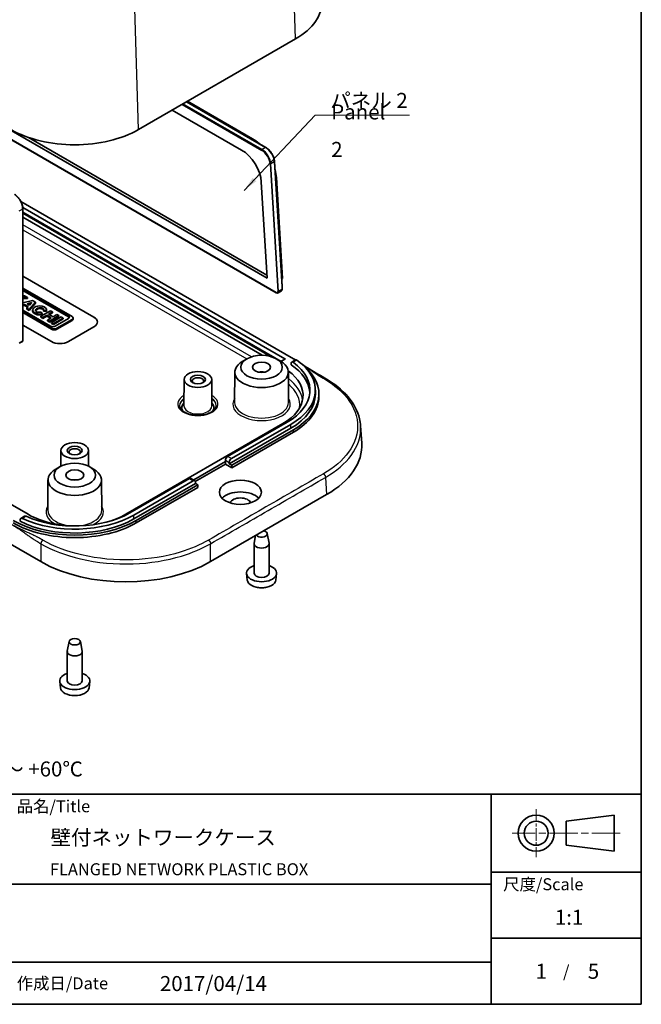
# Model space of a CAD drawing. Units: millimetres. Extents: x 14 to 2596, y 8 to 430.
# Drawn here: x 302 to 406, y 8 to 172 of the extents above; entities that cross this region are included whole.
import ezdxf
from ezdxf.enums import TextEntityAlignment as Align

# ---------------------------------------------------------------- set-up
doc = ezdxf.new("R2010")
doc.units = ezdxf.units.MM
doc.linetypes.add('CHAIN', pattern=[0.3543, 0.2362, -0.0295, 0.0591, -0.0295])
for name, color, linetype, lineweight in [('Border (ISO)', 7, 'Continuous', 35), ('Hatch (ISO)', 1, 'Continuous', 18), ('Symbol (ISO)', 7, 'Continuous', 18), ('Title (ISO)', 7, 'Continuous', 35), ('Visible (ISO)', 7, 'Continuous', 35), ('Visible Narrow (ISO)', 7, 'Continuous', 25)]:
    doc.layers.add(name, color=color, linetype=linetype, lineweight=lineweight)
doc.styles.add('Note Text (TK)', font='txt')
doc.styles.add('文字スタイル67', font='arial.ttf')
doc.dimstyles.new('Default - Method 1b (TK)$7', dxfattribs={"dimtxt": 2.5, "dimasz": 2.5, "dimexe": 1, "dimexo": 1.5, "dimgap": 1, "dimtad": 1, "dimtoh": 1, "dimrnd": 1e-08, "dimdsep": 46, "dimtxsty": 'Note Text (TK)', "dimcen": 0.09, "dimdle": 5, "dimclrd": 100, "dimclre": 100, "dimclrt": 7, "dimadec": 1, "dimazin": 1, "dimtfac": 1, "dimtmove": 0, "dimatfit": 3, "dimfxl": 1, "dimtolj": 1, "dimlwd": -1, "dimlwe": -1, "dimarcsym": 0})

# ---------------------------------------------------------------- blocks, each defined once
blk = doc.blocks.new('図面枠 tk図枠')
at = {"layer": 'Border (ISO)'}
for p in [(405.5, 289), (14.5, 8)]:
    blk.add_line(p, (405.5, 8), dxfattribs=at)
blk = doc.blocks.new('表題欄 tk表題欄')
at = {"layer": 'Hatch (ISO)'}
h = blk.add_hatch(color=256, dxfattribs=at)
edge = h.paths.add_edge_path(flags=0)
edge.add_arc((95.58, 236.3), 0.596, 270, 360)
edge.add_line((96.17, 236.3), (96.17, 239.71))
edge.add_arc((95.58, 239.71), 0.596, 0, 90)
edge.add_line((95.58, 240.31), (79.14, 240.31))
edge.add_arc((79.14, 239.71), 0.596, 90, 180)
edge.add_line((78.54, 239.71), (78.54, 236.3))
edge.add_arc((79.14, 236.3), 0.596, 180, 270)
edge.add_line((79.14, 235.7), (95.58, 235.7))
edge = h.paths.add_edge_path()
edge.add_line((77.84, 239.96), (77.84, 236.05))
edge.add_arc((78.54, 236.05), 0.702, 180, 270)
edge.add_line((78.54, 235.35), (96.17, 235.35))
edge.add_arc((96.17, 236.05), 0.702, 270, 360)
edge.add_line((96.87, 236.05), (96.87, 239.96))
edge.add_arc((96.17, 239.96), 0.702, 0, 90)
edge.add_line((96.17, 240.66), (78.54, 240.66))
edge.add_arc((78.54, 239.96), 0.702, 90, 180)
for points in [[(79.07, 239.15), (79.07, 238.66), (79.92, 238.66), (79.92, 236.66), (80.51, 236.66), (80.51, 238.66), (81.36, 238.66), (81.36, 239.15)], [(85.68, 236.66), (84.94, 237.89), (84.42, 237.32), (84.42, 236.66), (83.9, 236.66), (83.9, 239.15), (84.42, 239.15), (84.42, 238.1), (85.39, 239.15), (86.11, 239.15), (85.32, 238.3), (86.3, 236.66)], [(92.09, 239.15), (92.09, 236.66), (92.61, 236.66), (92.61, 237.66), (93.77, 237.66), (93.77, 236.66), (94.29, 236.66), (94.29, 239.15), (93.77, 239.15), (93.77, 238.15), (92.61, 238.15), (92.61, 239.15)], [(94.84, 239.15), (94.84, 236.66), (95.36, 236.66), (95.36, 239.15)]]:
    blk.add_hatch(color=256, dxfattribs=at).paths.add_polyline_path(points)
h = blk.add_hatch(color=256, dxfattribs=at)
h.paths.add_polyline_path([(82.59, 237.71), (81.95, 237.71), (82.27, 238.58)], flags=0)
h.paths.add_polyline_path([(82.78, 237.2), (81.76, 237.2), (81.57, 236.66), (80.95, 236.66), (81.86, 239.15), (82.68, 239.15), (83.59, 236.66), (82.98, 236.66)])
h = blk.add_hatch(color=256, dxfattribs=at)
h.paths.add_polyline_path([(87.53, 237.71), (88.16, 237.71), (87.85, 238.58)], flags=0)
h.paths.add_polyline_path([(87.14, 236.66), (87.34, 237.2), (88.35, 237.2), (88.55, 236.66), (89.17, 236.66), (88.25, 239.15), (87.44, 239.15), (86.52, 236.66)])
h = blk.add_hatch(color=256, dxfattribs=at)
edge = h.paths.add_edge_path()
edge.add_arc((90.52, 237.9), 1.27, 38.5505, 336.582)
edge.add_line((91.69, 237.4), (91.17, 237.62))
edge.add_ellipse((90.52, 237.9), major_axis=(0, -0.8), ratio=0.867347, start_angle=128.5505, end_angle=426.582, ccw=False)
edge.add_line((91.09, 238.36), (91.52, 238.7))
at = {"layer": 'Title (ISO)'}
for p, q in [((74.71, 244.05), (255.71, 244.05)), ((74.71, 209.05), (74.71, 244.05)), ((149.71, 244.05), (149.71, 209.05)), ((230.71, 244.05), (230.71, 209.05)), ((255.71, 244.05), (255.71, 209.05)), ((243.21, 239.55), (251.21, 240.55)), ((243.21, 239.55), (243.21, 235.55)), ((251.21, 234.55), (251.21, 240.55)), ((243.21, 235.55), (251.21, 234.55)), ((230.71, 231.05), (255.71, 231.05)), ((74.71, 229.05), (230.71, 229.05)), ((99.71, 229.05), (99.71, 209.05)), ((124.71, 229.05), (124.71, 209.05)), ((230.71, 220.05), (255.71, 220.05)), ((149.71, 216.05), (230.71, 216.05)), ((255.71, 209.05), (74.71, 209.05))]:
    blk.add_line(p, q, dxfattribs=at)
at = {"layer": 'Title (ISO)', "color": 4, "linetype": 'CHAIN', "lineweight": 18, "ltscale": 8.88956}
blk.add_line((238.21, 241.55), (238.21, 233.55), dxfattribs=at)
at = {"layer": 'Title (ISO)', "color": 4, "linetype": 'CHAIN', "lineweight": 18, "ltscale": 20.001633}
blk.add_line((252.21, 237.55), (234.21, 237.55), dxfattribs=at)
at = {"layer": 'Title (ISO)'}
for radius in [3, 2]:
    blk.add_circle((238.21, 237.55), radius, dxfattribs=at)
at = {"layer": 'Title (ISO)', "color": 1, "char_height": 2, "line_spacing_factor": 1.5, "style": 'Note Text (TK)'}
for s, insert, attachment_point in [('\\fＭＳ Ｐゴシック|b0|i0;\\H2.0000;品名/Title', (151.71, 242.05), 4), ('\\fＭＳ Ｐゴシック|b0|i0;\\H2.0000;尺度/Scale', (232.71, 229.05), 4), ('\\fＭＳ Ｐゴシック|b0|i0;\\H2.0000;承認/Approved', (87.21, 227.05), 5), ('\\fＭＳ Ｐゴシック|b0|i0;\\H2.0000;検図/Checked', (112.21, 227.05), 5), ('\\fＭＳ Ｐゴシック|b0|i0;\\H2.0000;製図/Created', (137.21, 227.05), 5), ('\\fＭＳ Ｐゴシック|b0|i0;\\H2.0000;作成日/Date', (151.71, 212.55), 4)]:
    blk.add_mtext(s, dxfattribs=dict(at, insert=insert, attachment_point=attachment_point))
at = {"layer": 'Title (ISO)', "color": 7, "line_spacing_factor": 1.5, "style": 'Note Text (TK)'}
for s, insert, char_height, attachment_point in [('株式会社タカチ電機工業', (99.87, 238.05), 2.5, 4), ('\\fArial|b0|i0;\\H1.4986;TAKACHI ELECTRONICS ENCLOSURE CO., LTD.', (99.87, 232.05), 1.4986, 4), ('\\fＭＳ Ｐゴシック|b0|i0;\\H2.0000;/', (243.21, 214.55), 2, 5)]:
    blk.add_mtext(s, dxfattribs=dict(at, insert=insert, char_height=char_height, attachment_point=attachment_point))
at = {"layer": 'Title (ISO)', "color": 7}
for tag, p, height, style in [('<品名>_001', (157.34, 235.6), 2.5, 'Note Text (TK)'), ('<Title>_001', (157.25, 230.55), 2, '文字スタイル67'), ('<尺度>_001', (241.32, 222.3), 2.5, 'Note Text (TK)'), ('<ページ_No.>_001', (238.1, 213.3), 2.5, 'Note Text (TK)'), ('<総ページ数>_001', (246.8, 213.3), 2.5, 'Note Text (TK)'), ('作成日_001', (175.55, 211.26), 2.5, 'Note Text (TK)')]:
    blk.add_attdef(tag, p, '', height=height, dxfattribs=dict(at, style=style))
at = {"layer": 'Title (ISO)', "color": 7, "style": 'Note Text (TK)'}
blk.add_attdef('<承認>', text='', height=2.5, dxfattribs=at).set_placement((87.21, 217.05), align=Align.MIDDLE_CENTER)

msp = doc.modelspace()

# ---------------------------------------------------------------- linework, layer by layer
at = {"layer": 'Visible (ISO)'}
for p, q in [((347.9307, 168.8343), (321.7677, 153.7291)), ((342.9855, 150.7436), (329.7911, 158.3614)), ((340.7575, 152.2036), (329.9415, 158.4482)), ((327.3961, 156.9786), (338.9435, 150.3117)), ((343.1969, 128.9559), (298.699, 154.6468)), ((299.8479, 152.4562), (344.7162, 126.5514)), ((303.4606, 152.4209), (343.1643, 129.4979)), ((345.6799, 127.5589), (344.4233, 148.4171)), ((342.2308, 144.9926), (343.1969, 128.9559)), ((345.7507, 128.9006), (344.7345, 145.7685)), ((347.5771, 115.5579), (302.1853, 141.7648)), ((302.4994, 140.767), (346.1629, 115.5579)), ((302.5146, 140.5122), (302.5094, 118.5028)), ((343.8957, 115.887), (302.5144, 139.7785)), ((302.5143, 139.1254), (342.3604, 116.1202)), ((302.5119, 129.3288), (314.3431, 122.4981)), ((302.5119, 129.288), (314.3431, 122.4573)), ((345.605, 128.8027), (345.7507, 128.9006)), ((302.5114, 127.0682), (310.1037, 122.6848)), ((310.1037, 122.5215), (302.5114, 126.9049)), ((310.7123, 122.5939), (302.5115, 127.3287)), ((345.0191, 126.5333), (345.5652, 126.8706)), ((345.692, 127.1513), (345.68, 127.5579)), ((304.1277, 125.2748), (302.5109, 124.8427)), ((303.2777, 125.6022), (302.511, 125.5853)), ((302.5111, 125.7486), (303.2777, 125.7655)), ((302.8107, 126.0351), (302.5112, 126.0285)), ((303.2777, 125.7655), (302.8107, 126.0351)), ((303.2531, 124.7134), (304.0177, 124.9166)), ((303.6437, 124.4879), (303.2531, 124.7134)), ((303.2777, 125.6022), (303.2777, 125.7655)), ((303.8322, 124.704), (303.4468, 124.6016)), ((303.5768, 123.745), (304.6523, 124.9718)), ((304.6523, 124.8085), (303.5768, 123.5817)), ((304.0177, 124.9166), (303.6437, 124.4879)), ((304.6523, 124.9718), (304.1277, 125.2748)), ((304.6523, 124.8085), (304.6523, 124.9718)), ((302.5105, 123.3913), (307.3019, 120.6249)), ((307.3019, 120.4616), (302.5105, 123.228)), ((307.1445, 120.9763), (302.5106, 123.6517)), ((302.5108, 124.5161), (302.8004, 124.5931)), ((302.8004, 124.4298), (302.5108, 124.3528)), ((302.8004, 124.5931), (303.4222, 124.2341)), ((302.8004, 124.4298), (302.8004, 124.5931)), ((303.3268, 124.1259), (302.8004, 124.4298)), ((303.4222, 124.2341), (303.1885, 123.9692)), ((303.1885, 123.9692), (303.5768, 123.745)), ((303.1885, 123.8059), (303.1885, 123.9692)), ((303.5768, 123.5817), (303.1885, 123.8059)), ((303.5768, 123.5817), (303.5768, 123.745)), ((304.1533, 123.5045), (304.1533, 123.6678)), ((307.1191, 123.5477), (305.5188, 122.6237)), ((305.7366, 123.0463), (305.5475, 123.3223)), ((305.7366, 122.883), (305.7366, 123.0463)), ((305.97, 123.4614), (305.97, 123.6247)), ((305.97, 123.6247), (306.461, 123.5927)), ((306.461, 123.4294), (305.97, 123.4614)), ((306.461, 123.4294), (306.461, 123.5927)), ((306.4683, 123.5045), (306.4683, 123.6678)), ((306.8095, 122.9842), (307.4523, 123.3553)), ((307.4523, 123.192), (306.951, 122.9026)), ((307.4523, 123.3553), (307.1191, 123.5477)), ((307.4523, 123.192), (307.4523, 123.3553)), ((305.5188, 122.6237), (305.852, 122.4314)), ((305.5188, 122.4604), (305.5188, 122.6237)), ((305.852, 122.2681), (305.5188, 122.4604)), ((305.852, 122.4314), (306.4947, 122.8025)), ((306.4947, 122.6392), (305.852, 122.2681)), ((305.852, 122.2681), (305.852, 122.4314)), ((306.4947, 122.8025), (307.2398, 122.3723)), ((306.4947, 122.6392), (306.4947, 122.8025)), ((307.0984, 122.2907), (306.4947, 122.6392)), ((307.2398, 122.3723), (306.5971, 122.0012)), ((306.5971, 122.0012), (306.9302, 121.8089)), ((306.5971, 121.8379), (306.5971, 122.0012)), ((306.9302, 121.6456), (306.5971, 121.8379)), ((307.5546, 122.5541), (306.8095, 122.9842)), ((306.9302, 121.8089), (308.5305, 122.7328)), ((308.5305, 122.5695), (306.9302, 121.6456)), ((306.9302, 121.6456), (306.9302, 121.8089)), ((308.8872, 122.5268), (307.287, 121.6029)), ((307.287, 121.6029), (307.6228, 121.409)), ((307.287, 121.4396), (307.287, 121.6029)), ((307.6228, 121.2457), (307.287, 121.4396)), ((308.1973, 122.9252), (307.5546, 122.5541)), ((307.6228, 121.409), (309.223, 122.3329)), ((309.223, 122.1696), (307.6228, 121.2457)), ((307.6228, 121.2457), (307.6228, 121.409)), ((310.1037, 122.2425), (307.9106, 120.9763)), ((308.5305, 122.7328), (308.1973, 122.9252)), ((308.2044, 120.6249), (310.7123, 122.0729)), ((310.7123, 121.9096), (308.2044, 120.4616)), ((308.5305, 122.5695), (308.5305, 122.7328)), ((309.223, 122.3329), (308.8872, 122.5268)), ((309.223, 122.1696), (309.223, 122.3329)), ((310.8992, 122.1701), (310.8992, 122.3334)), ((307.272, 118.4156), (302.51, 121.165)), ((314.3431, 120.8651), (310.1004, 118.4156)), ((303.3829, 89.6341), (253.1784, 118.6197)), ((301.9037, 118.1178), (302.4567, 118.4148)), ((305.5142, 81.7492), (245.8852, 116.176)), ((339.8472, 115.5449), (339.1401, 115.1409)), ((344.7005, 115.5449), (345.4075, 115.1409)), ((346.1629, 115.4762), (345.4941, 115.0901)), ((347.93, 115.3592), (347.2913, 114.9904)), ((347.5771, 115.5579), (347.9256, 115.3567)), ((337.8186, 113.322), (337.7861, 108.2585)), ((346.729, 113.322), (346.7615, 108.2585)), ((347.1963, 114.5215), (347.1963, 114.7665)), ((329.3672, 112.0927), (329.339, 107.698)), ((333.9672, 112.0927), (333.9954, 107.698)), ((351.2241, 110.2915), (351.2241, 109.6383)), ((351.8241, 109.23), (351.8241, 109.6383)), ((336.617, 99.2688), (346.5164, 104.9842)), ((345.8093, 104.7393), (319.6464, 89.6341)), ((347.1528, 103.9636), (336.8998, 98.044)), ((347.1528, 104.6168), (337.2533, 98.9013)), ((337.3241, 97.7991), (347.5771, 103.7187)), ((358.9446, 101.4972), (358.7576, 104.3765)), ((347.5771, 103.3104), (337.3241, 97.3908)), ((308.8611, 100.2535), (308.8444, 97.642)), ((313.4611, 100.2535), (313.4778, 97.642)), ((336.2634, 98.4115), (336.2634, 98.6564)), ((308.7345, 97.5819), (308.0274, 97.178)), ((313.5878, 97.5819), (314.2948, 97.178)), ((330.9651, 95.3525), (336.2634, 98.4115)), ((336.2634, 98.0032), (331.2358, 95.1005)), ((336.2634, 98.4115), (336.2634, 98.0032)), ((337.3241, 97.3908), (336.2634, 98.0032)), ((336.8998, 98.289), (336.8998, 98.044)), ((336.8998, 98.044), (337.3241, 97.7991)), ((337.3241, 97.7991), (337.3241, 97.3908)), ((306.7059, 95.3591), (306.6734, 90.2956)), ((315.6163, 95.3591), (315.6488, 90.2956)), ((320.3535, 89.8791), (330.253, 95.5945)), ((330.8894, 95.2271), (320.9899, 89.5116)), ((331.1394, 95.2519), (330.503, 95.6193)), ((331.2429, 94.778), (320.9899, 88.8584)), ((321.4142, 88.6135), (331.6672, 94.5331)), ((331.6672, 94.1248), (321.4142, 88.2052)), ((331.2429, 94.778), (331.2429, 95.023)), ((331.6672, 94.5331), (331.2429, 94.778)), ((331.6672, 94.1248), (331.6672, 94.5331)), ((353.1025, 92.9058), (333.7786, 81.7492)), ((302.0649, 88.4649), (302.0649, 88.7098)), ((302.8152, 89.3121), (302.1765, 88.9434)), ((341.2723, 86.0757), (341.0313, 84.8142)), ((343.2081, 86.4276), (343.5163, 84.8142)), ((341.0238, 79.8362), (341.0238, 84.7351)), ((343.5238, 79.8362), (343.5238, 84.7351)), ((339.8931, 78.6806), (339.7786, 79.7469)), ((344.6545, 78.6806), (344.769, 79.7469)), ((310.2268, 68.4647), (309.9186, 66.8513)), ((312.0954, 68.4647), (312.4036, 66.8513)), ((309.9111, 61.8732), (309.9111, 66.7722)), ((312.4111, 61.8732), (312.4111, 66.7722)), ((308.7804, 60.7176), (308.6659, 61.7839)), ((313.5418, 60.7176), (313.6563, 61.7839))]:
    msp.add_line(p, q, dxfattribs=at)
for centre, radius, start, end in [((302.4094, 118.5029), 0.1, 298.23701, 359.986368), ((342.2738, 81.3875), 4, 259.468428, 280.531572), ((311.1611, 63.4246), 4, 259.468428, 280.531572)]:
    msp.add_arc(centre, radius, start, end, dxfattribs=at)
for centre, major_axis, ratio, start_param, end_param in [((337.3241, 174.958), (15, 0), 0.57735027, 5.49778714, 6.30788053), ((311.1611, 159.8528), (-15, 0), 0.57735027, 0.78539816, 2.35619449), ((340.8919, 147.8387), (-2.8609, 4.6318), 0.55684933, 5.19533307, 5.48093258), ((339.0545, 146.7038), (2.3648, -3.8285), 0.55684933, 0.80314517, 2.33933993), ((340.8919, 147.8387), (-2.8609, 4.6318), 0.55684933, 3.94473782, 4.23131668), ((345.5801, 127.5539), (-0.0999, -0.0045), 0.56701225, 2.32957135, 3.15030599), ((305.3108, 123.6678), (1.1575, 0), 0.57735027, 6.17062101, 11.37225157), ((305.3108, 123.5045), (-1.1575, 0), 0.57735027, 0, 1.94747361), ((305.3108, 123.6678), (0.6791, 0.0819), 0.56597958, 5.96346728, 11.2825309), ((305.3108, 123.5045), (-0.6791, -0.0819), 0.56597958, 3.2848742, 6.00355332), ((305.3108, 123.5045), (1.1575, 0), 0.57735027, 6.17062101, 6.28318531), ((309.7207, 122.4637), (0.5417, 0), 0.57735027, 5.49778714, 7.06858347), ((309.7207, 122.3004), (0.5417, 0), 0.57735027, 0.26414995, 0.78539816), ((310.2611, 122.3334), (0.6381, 0), 0.57735027, 5.49778714, 7.06858347), ((310.2611, 122.1701), (0.6381, 0), 0.57735027, 5.49778714, 6.28318531), ((312.9289, 121.6816), (2, 0), 0.57735027, 5.49778714, 7.06858347), ((312.9289, 121.6408), (2, 0), 0.57735027, 0.01767859, 0.78539816), ((307.5276, 121.1974), (-0.5417, 0), 0.57735027, 0.78539816, 2.35619449), ((307.7532, 120.8854), (0.6381, 0), 0.57735027, 3.92699082, 5.49778714), ((307.7532, 120.7221), (-0.6381, 0), 0.57735027, 0.78539816, 2.35619449), ((308.6862, 119.2321), (-2, 0), 0.57735027, 0.78539816, 2.35619449), ((342.2738, 113.3125), (-4.4552, 0), 0.57735027, 5.49252352, 10.21543974), ((346.0922, 115.5171), (0.1, 0), 0.57735027, 5.49778714, 7.06858347), ((337.3241, 110.2915), (13, 0), 0.57735027, 5.49778714, 6.95294128), ((337.3241, 110.2915), (13.9, 0), 0.57735027, 5.49778714, 6.96045925), ((337.3241, 109.6383), (-14.5, 0), 0.57735027, 3.89299163, 3.92699082), ((342.2738, 112.496), (-1.5, 0), 0.57735027, 4.37255207, 5.05222589), ((337.6776, 109.4342), (11.5, 0), 0.57735027, 5.49778714, 6.95043935), ((337.3241, 109.6383), (13, 0), 0.57735027, 0.04352801, 0.70839902), ((337.3241, 109.6383), (14.5, 0), 0.57735027, 5.49778714, 6.87560562), ((331.6672, 111.8428), (-0.95, 0), 0.57735027, 2.50375661, 6.92102135), ((337.3241, 109.6383), (13.9, 0), 0.57735027, 5.49778714, 6.28318531), ((337.3241, 109.23), (14.5, 0), 0.57735027, 5.49778714, 6.28318531), ((331.6672, 107.3929), (-2.68, 0), 0.57735027, 5.76276025, 6.64540414), ((331.6672, 107.3929), (2.68, 0), 0.57735027, 5.92096648, 6.80361036), ((311.1611, 100.0036), (-0.95, 0), 0.57735027, 2.50375661, 6.92102135), ((338.9305, 101.0651), (20.0281, 0), 0.57654008, 5.49848928, 6.32061519), ((336.617, 98.8605), (-0.25, -0.433), 0.57735027, 3.92699082, 5.49778714), ((337.2533, 98.4931), (0.25, 0.433), 0.57735027, 0.78539816, 2.35619449), ((311.1611, 95.3496), (-4.4552, 0), 0.57735027, 5.49252352, 10.21543974), ((311.1611, 94.5331), (-1.5, 0), 0.57735027, 4.37255207, 5.05222589), ((330.253, 95.1863), (0.25, 0.433), 0.57735027, 0, 0.78539816), ((330.8894, 94.8189), (0.25, 0.433), 0.57735027, 5.49778714, 7.06858347), ((338.7383, 91.3488), (-3.4874, 0), 0.57735027, 3.64556897, 5.77920899), ((338.7383, 91.3488), (-1.75, 0), 0.57735027, 3.33922508, 6.08555288), ((311.1611, 94.5331), (14.5, 0), 0.57735027, 3.92699082, 5.49778714), ((311.1611, 94.5331), (-13.9, 0), 0.57735027, 0.85740281, 2.35619449), ((311.1611, 95.1863), (-13.9, 0), 0.57735027, 0.89352239, 2.35619449), ((311.1611, 95.1863), (13, 0), 0.57735027, 4.04263301, 5.49778714), ((311.5147, 94.329), (-11.5, 0), 0.57735027, 0.78539816, 1.60624504), ((311.5147, 94.329), (-11.5, 0), 0.57735027, 2.00283398, 2.35619449), ((311.1611, 94.1248), (-14.5, 0), 0.57735027, 0.78539816, 2.35619449), ((342.2738, 86.3681), (0.94, 0), 0.57735027, 3.54546132, 7.45011297), ((342.2738, 84.7351), (-1.25, 0), 0.57735027, 6.17336313, 9.53460014), ((319.6464, 89.9314), (20, 0), 0.5781616, 3.92769295, 5.49708501), ((342.2738, 79.8362), (-2.5, 0), 0.57735027, 5.23598776, 10.47197551), ((342.2738, 79.8362), (-1.25, 0), 0.57735027, 0, 3.14159265), ((342.2738, 78.7658), (-2.3853, 0), 0.57735027, 0.06190336, 3.0796893), ((311.1611, 66.7722), (-1.25, 0), 0.57735027, 6.17336313, 9.53460014), ((311.1611, 61.8732), (-2.5, 0), 0.57735027, 5.23598776, 10.47197551), ((311.1611, 60.8028), (-2.3853, 0), 0.57735027, 0.06190336, 3.0796893), ((311.1611, 61.8732), (-1.25, 0), 0.57735027, 0, 3.14159265)]:
    msp.add_ellipse(centre, major_axis=major_axis, ratio=ratio, start_param=start_param, end_param=end_param, dxfattribs=at)
for centre, major_axis in [((342.2738, 114.129), (3.45, 0)), ((342.2738, 114.129), (1.5, 0)), ((331.6672, 112.0878), (2.3, 0)), ((331.6672, 112.0878), (1.25, 0)), ((311.1611, 100.2486), (2.3, 0)), ((311.1611, 100.2486), (1.25, 0)), ((311.1611, 96.1661), (3.45, 0)), ((311.1611, 96.1661), (1.5, 0)), ((338.7383, 93.3083), (3.5, 0)), ((311.1611, 68.4052), (-0.94, 0))]:
    msp.add_ellipse(centre, major_axis=major_axis, ratio=0.57735027, dxfattribs=at)
for points, knots in [([(344.4233, 148.4171), (344.4132, 148.5843), (344.381, 148.7615), (344.276, 149.1214), (344.2032, 149.3041), (344.024, 149.659), (343.9176, 149.8313), (343.6803, 150.1503), (343.5495, 150.297), (343.2746, 150.5518), (343.1305, 150.6598), (342.9855, 150.7436)], [0.03460157, 0.03460157, 0.03460157, 0.03460157, 0.34184052, 0.34184052, 0.64907947, 0.64907947, 0.95631842, 0.95631842, 1.26355738, 1.26355738, 1.57079633, 1.57079633, 1.57079633, 1.57079633]), ([(301.1672, 142.8969), (301.3127, 142.8129), (301.4557, 142.7035), (301.7254, 142.4444), (301.8521, 142.2947), (302.0785, 141.9684), (302.1783, 141.7917), (302.342, 141.427), (302.406, 141.239), (302.4923, 140.868), (302.5146, 140.685), (302.5146, 140.5122)], [1.57079633, 1.57079633, 1.57079633, 1.57079633, 1.87803528, 1.87803528, 2.18527423, 2.18527423, 2.49251318, 2.49251318, 2.79975213, 2.79975213, 3.10699108, 3.10699108, 3.10699108, 3.10699108]), ([(344.7162, 126.5514), (344.7352, 126.5405), (344.7547, 126.5309), (344.7943, 126.5152), (344.8145, 126.5091), (344.8556, 126.5007), (344.8766, 126.4986), (344.9186, 126.4992), (344.9398, 126.502), (344.9809, 126.5134), (345.0008, 126.522), (345.0191, 126.5333)], [4.71238898, 4.71238898, 4.71238898, 4.71238898, 4.872839526, 4.872839526, 5.033290071, 5.033290071, 5.193740617, 5.193740617, 5.354191162, 5.354191162, 5.514641708, 5.514641708, 5.514641708, 5.514641708]), ([(345.692, 127.1513), (345.6926, 127.1291), (345.6918, 127.1071), (345.6867, 127.064), (345.6825, 127.043), (345.6703, 127.0022), (345.6623, 126.9824), (345.6419, 126.9451), (345.6295, 126.9275), (345.6004, 126.896), (345.5836, 126.882), (345.5652, 126.8706)], [-1.605397896, -1.605397896, -1.605397896, -1.605397896, -1.444768862, -1.444768862, -1.284139828, -1.284139828, -1.123510795, -1.123510795, -0.962881761, -0.962881761, -0.802252727, -0.802252727, -0.802252727, -0.802252727]), ([(347.5157, 114.9509), (347.4765, 114.9795), (347.4343, 114.9995), (347.3559, 115.0133), (347.3198, 115.0069), (347.2626, 114.9738), (347.2377, 114.9449), (347.2045, 114.8669), (347.1963, 114.8177), (347.1963, 114.7665)], [0.0756724344, 0.0756724344, 0.0756724344, 0.0756724344, 0.0946091049, 0.0946091049, 0.1135457755, 0.1135457755, 0.1323722449, 0.1323722449, 0.1511987143, 0.1511987143, 0.1511987143, 0.1511987143]), ([(347.93, 115.3592), (347.9588, 115.3758), (347.9952, 115.3823), (348.074, 115.3689), (348.1166, 115.349), (348.1561, 115.3206)], [-0.1134390669, -0.1134390669, -0.1134390669, -0.1134390669, -0.0945536401, -0.0945536401, -0.0756298857, -0.0756298857, -0.0756298857, -0.0756298857]), ([(352.8126, 112.3111), (354.365, 111.4148), (355.6843, 110.3514), (357.6269, 108.0629), (358.2886, 106.8102), (358.6749, 105.1508), (358.7324, 104.7639), (358.7576, 104.3765)], [0, 0, 0, 0, 0.65289574, 0.65289574, 1.29255334, 1.29255334, 1.48456285, 1.48456285, 1.48456285, 1.48456285]), ([(334.7172, 107.7603), (334.7172, 107.5707), (334.6525, 107.3769), (334.3939, 107.0258), (334.2286, 106.8719), (333.8174, 106.6021), (333.5764, 106.4848), (333.0357, 106.2952), (332.7358, 106.2232), (332.107, 106.1342), (331.7779, 106.1177), (331.1266, 106.1431), (330.8045, 106.1852), (330.2031, 106.3224), (329.9238, 106.4172), (329.4381, 106.6455), (329.2313, 106.7786), (328.9056, 107.0635), (328.7877, 107.2147), (328.648, 107.4977), (328.6172, 107.6294), (328.6172, 107.7603)], [5.49778714, 5.49778714, 5.49778714, 5.49778714, 5.89999016, 5.89999016, 6.21933772, 6.21933772, 6.52278106, 6.52278106, 6.82819622, 6.82819622, 7.13620165, 7.13620165, 7.4448295, 7.4448295, 7.75187907, 7.75187907, 8.05592766, 8.05592766, 8.3617475, 8.3617475, 8.6393798, 8.6393798, 8.6393798, 8.6393798]), ([(302.4504, 88.9324), (302.4012, 88.9552), (302.3491, 88.9696), (302.2536, 88.9734), (302.2103, 88.963), (302.1424, 88.9236), (302.1131, 88.8922), (302.0744, 88.811), (302.0649, 88.7611), (302.0649, 88.7098)], [0.0756298857, 0.0756298857, 0.0756298857, 0.0756298857, 0.0945536401, 0.0945536401, 0.1134773946, 0.1134773946, 0.132304856, 0.132304856, 0.1511323175, 0.1511323175, 0.1511323175, 0.1511323175]), ([(302.8152, 89.3121), (302.8494, 89.3319), (302.8929, 89.3425), (302.9888, 89.3389), (303.0413, 89.3248), (303.0908, 89.3021)], [-0.1135019212, -0.1135019212, -0.1135019212, -0.1135019212, -0.0946091049, -0.0946091049, -0.0756724344, -0.0756724344, -0.0756724344, -0.0756724344])]:
    msp.add_open_spline(points, degree=3, knots=knots, dxfattribs=at)
msp.add_open_spline([(349.9382, 114.054), (350.8848, 113.4519), (351.8432, 112.8707), (352.8126, 112.3111)], degree=3, dxfattribs=at)
at = {"layer": 'Visible Narrow (ISO)'}
for p, q in [((347.9307, 168.8343), (347.2082, 193.1408)), ((321.7677, 153.7291), (321.0452, 178.0356)), ((329.0328, 157.9236), (342.2995, 150.2641)), ((342.3677, 150.3879), (329.1742, 158.0052)), ((329.7593, 158.343), (342.9331, 150.7371)), ((344.6956, 126.5944), (299.8272, 152.4991)), ((340.6071, 152.1167), (340.7575, 152.2036)), ((342.9331, 150.7371), (342.3677, 150.3879)), ((343.6875, 148.0183), (344.968, 126.763)), ((344.3941, 148.3731), (343.8287, 148.0239)), ((345.1093, 126.7686), (343.8287, 148.0239)), ((344.3941, 148.3731), (345.6507, 127.5159)), ((344.5887, 145.6723), (344.7345, 145.7685)), ((301.92, 140.1707), (302.4854, 140.4743)), ((302.4854, 140.4743), (302.4801, 118.4649)), ((302.5144, 139.7802), (343.9019, 115.8851)), ((345.5254, 115.1082), (302.5145, 139.9406)), ((340.5818, 115.8649), (302.514, 137.8433)), ((302.5138, 137.0415), (339.7968, 115.5161)), ((345.6626, 127.1104), (345.1093, 126.7686)), ((345.6507, 127.5159), (345.6626, 127.1104)), ((310.1037, 122.5215), (310.1037, 122.6848)), ((310.7123, 121.9096), (310.7123, 122.0729)), ((314.3431, 122.4981), (314.3431, 122.4573)), ((307.3019, 120.4616), (307.3019, 120.6249)), ((308.2044, 120.4616), (308.2044, 120.6249)), ((302.4801, 118.4649), (301.9272, 118.168)), ((346.1629, 115.5579), (346.1629, 115.4762)), ((348.1561, 115.3206), (347.5157, 114.9509)), ((347.1528, 103.9636), (347.1528, 104.6168)), ((347.5771, 103.3104), (347.5771, 103.7187)), ((336.2634, 98.6564), (336.8998, 98.289)), ((337.2533, 98.9013), (336.617, 99.2688)), ((330.253, 95.5945), (330.8894, 95.2271)), ((352.9159, 95.7789), (353.1025, 92.9058)), ((303.0908, 89.3021), (302.4504, 88.9324)), ((320.9899, 88.8584), (320.9899, 89.5116)), ((321.4142, 88.2052), (321.4142, 88.6135)), ((305.5142, 84.73), (305.5142, 81.7492)), ((333.7786, 81.7492), (333.7786, 84.73))]:
    msp.add_line(p, q, dxfattribs=at)
for centre, major_axis, ratio, start_param, end_param in [((342.3702, 150.3078), (-0.05, -0.0866), 0.57735027, 3.9618974, 5.53269373), ((342.3464, 148.7408), (0.9985, -1.6165), 0.55684933, 0.80314517, 2.33933993), ((342.4171, 148.7844), (-1.051, 1.7016), 0.55684933, 3.94473782, 5.48093258), ((342.9355, 150.657), (0.05, 0.0866), 0.57735027, 0, 0.82030475), ((342.9824, 149.1336), (1.051, -1.7016), 0.55684933, 0.80314517, 2.33933993), ((343.7581, 148.0619), (-0.0998, -0.006), 0.57681712, 0.7500616, 2.32085793), ((344.3235, 148.4111), (0.0998, 0.006), 0.57681712, 5.46245058, 6.28318531), ((301.0703, 141.2328), (0.9462, -1.762), 0.5971478, 0.83807301, 2.37426777), ((302.4146, 140.5122), (0.1, 0), 0.53654277, 5.49852377, 6.28318531), ((344.6857, 126.9151), (0.2102, -0.3403), 0.55684933, 5.48093258, 7.08633048), ((344.7662, 126.638), (-0.05, -0.0866), 0.57735027, 5.53269373, 6.28318531), ((345.0387, 126.8066), (0.0998, 0.006), 0.57681712, 3.89165425, 5.46245058), ((344.7564, 126.9587), (0.2628, -0.4254), 0.55684933, 0, 0.80314517), ((345.3093, 127.3003), (-0.2525, 0.4317), 0.5733094, 3.15536887, 3.95851404), ((345.592, 127.1484), (0.1, 0.0029), 0.55704402, 5.47987724, 6.28318531), ((302.4094, 118.5029), (0.0473, -0.0881), 0.5971478, 0, 0.83807301), ((302.4094, 118.5029), (0.1, 0), 0.53654277, 5.49852377, 6.28318531), ((337.6776, 108.1952), (11.447, 0), 0.57735027, 0.06904116, 0.65781451), ((337.6776, 107.8012), (10.9473, 0), 0.57735027, 6.21197218, 6.87849922), ((331.6672, 108.0053), (-3.35, 0), 0.57735027, 5.47624748, 10.23171579), ((331.6672, 107.7603), (-3.05, 0), 0.57735027, 5.57693301, 6.28318531), ((331.6672, 107.695), (-3.05, 0), 0.57735027, 5.57714559, 6.26362261), ((331.6672, 107.7603), (3.05, 0), 0.57735027, 0, 0.70625229), ((331.6672, 107.695), (3.05, 0), 0.57735027, 0.0195627, 0.70603972), ((342.2738, 108.0053), (-4.7877, 0), 0.57735027, 5.92454105, 9.78342222), ((331.6672, 107.6931), (2.3282, 0), 0.57735027, 3.13789021, 6.28688775), ((342.2738, 108.249), (4.4877, 0), 0.57735027, 3.13789021, 6.28688775), ((311.1611, 90.0424), (-4.7877, 0), 0.57735027, 5.92454105, 7.09859983), ((311.1611, 90.286), (4.4877, 0), 0.57735027, 3.13789021, 6.28688775), ((311.1611, 90.0424), (4.7877, 0), 0.57735027, 5.38562732, 6.64182956)]:
    msp.add_ellipse(centre, major_axis=major_axis, ratio=ratio, start_param=start_param, end_param=end_param, dxfattribs=at)
for points, knots in [([(348.7476, 114.8636), (348.9275, 114.7491), (349.1035, 114.6327), (349.6406, 114.2682), (349.9921, 114.0161), (350.3434, 113.7641), (350.6966, 113.5108), (351.0499, 113.2574), (351.7782, 112.7635), (352.1532, 112.5227), (352.5498, 112.2937), (352.5541, 112.2912), (352.5583, 112.2888), (352.5626, 112.2863)], [0.088694387, 0.088694387, 0.088694387, 0.088694387, 0.169123518, 0.169123518, 0.338247035, 0.338247035, 0.338247035, 0.508272635, 0.508272635, 0.676494071, 0.676494071, 0.676494071, 0.678298235, 0.678298235, 0.678298235, 0.678298235]), ([(352.5626, 112.2863), (353.9424, 111.4897), (355.1137, 110.5726), (357.3574, 108.1154), (358.1246, 106.4841), (358.3821, 103.1711), (357.8602, 101.491), (355.7629, 98.6233), (354.3357, 97.3995), (352.5626, 96.3758)], [0.67829824, 0.67829824, 0.67829824, 0.67829824, 1.26353163, 1.26353163, 2.12061967, 2.12061967, 2.98549702, 2.98549702, 3.7373391, 3.7373391, 3.7373391, 3.7373391]), ([(352.9159, 95.7789), (354.7343, 96.8308), (356.198, 98.0875), (358.3299, 101.005), (358.8663, 102.6978), (358.7576, 104.3765)], [-3.7373391, -3.7373391, -3.7373391, -3.7373391, -2.98549702, -2.98549702, -2.13495241, -2.13495241, -2.13495241, -2.13495241]), ([(352.5626, 96.3758), (349.3712, 94.5333), (346.1835, 92.6928), (339.8044, 89.0099), (336.6167, 87.1694), (333.4253, 85.3269)], [3.7373391, 3.7373391, 3.7373391, 3.7373391, 5.09054753, 5.09054753, 6.44375595, 6.44375595, 6.44375595, 6.44375595]), ([(333.7786, 84.73), (336.97, 86.5725), (340.1577, 88.4129), (346.5368, 92.0959), (349.7245, 93.9363), (352.9159, 95.7789)], [-6.44375595, -6.44375595, -6.44375595, -6.44375595, -5.09054753, -5.09054753, -3.7373391, -3.7373391, -3.7373391, -3.7373391]), ([(305.8675, 85.3269), (305.8632, 85.3293), (305.859, 85.3318), (305.8547, 85.3343), (305.8479, 85.3382), (305.8411, 85.3421), (305.8254, 85.3511), (305.8166, 85.3562), (305.7961, 85.3679), (305.7846, 85.3745), (305.7579, 85.3897), (305.7428, 85.3982), (305.7081, 85.4179), (305.6884, 85.4289), (305.643, 85.4543), (305.6173, 85.4686), (305.5683, 85.4957), (305.5451, 85.5084), (305.4864, 85.5405), (305.4508, 85.5598), (305.3687, 85.604), (305.3221, 85.6289), (305.2359, 85.6744), (305.1964, 85.6951), (305.0944, 85.7481), (305.0318, 85.7803), (304.9101, 85.8422), (304.851, 85.872), (304.7032, 85.9458), (304.6142, 85.9897), (304.4112, 86.0887), (304.297, 86.1437), (304.0375, 86.2673), (303.8921, 86.3357), (303.5541, 86.4938), (303.3613, 86.5832), (302.9182, 86.7893), (302.6681, 86.906), (302.1344, 87.1605), (301.8514, 87.2988), (301.2961, 87.5836), (301.024, 87.7301), (300.7608, 87.882)], [9.502796818, 9.502796818, 9.502796818, 9.502796818, 9.504600987, 9.504600987, 9.504600987, 9.507487658, 9.507487658, 9.51124033, 9.51124033, 9.516118803, 9.516118803, 9.522460819, 9.522460819, 9.530705439, 9.530705439, 9.541423446, 9.541423446, 9.551032589, 9.551032589, 9.565686608, 9.565686608, 9.584736833, 9.584736833, 9.600760646, 9.600760646, 9.625962342, 9.625962342, 9.649526546, 9.649526546, 9.684759012, 9.684759012, 9.729558866, 9.729558866, 9.786166427, 9.786166427, 9.860822969, 9.860822969, 9.957876474, 9.957876474, 10.069488278, 10.069488278, 10.181095058, 10.181095058, 10.181095058, 10.181095058]), ([(300.7608, 87.882), (301.024, 87.7301), (301.2865, 87.5674), (301.8097, 87.2283), (302.0701, 87.0519), (302.5557, 86.716), (302.7809, 86.5573), (303.1792, 86.2757), (303.3524, 86.153), (303.6571, 85.9387), (303.7886, 85.8467), (304.0245, 85.6833), (304.1289, 85.6117), (304.3155, 85.485), (304.3978, 85.4298), (304.5353, 85.3385), (304.5904, 85.3021), (304.7046, 85.2275), (304.7637, 85.1893), (304.8604, 85.1274), (304.898, 85.1035), (304.9804, 85.0516), (305.0252, 85.0236), (305.1044, 84.9745), (305.1388, 84.9533), (305.1959, 84.9185), (305.2185, 84.9047), (305.2664, 84.8759), (305.2916, 84.8607), (305.3363, 84.8341), (305.3557, 84.8225), (305.3901, 84.8023), (305.405, 84.7935), (305.4315, 84.778), (305.443, 84.7713), (305.4633, 84.7594), (305.4722, 84.7543), (305.4878, 84.7452), (305.4946, 84.7413), (305.5014, 84.7373), (305.5057, 84.7349), (305.5099, 84.7324), (305.5142, 84.73)], [-10.181095058, -10.181095058, -10.181095058, -10.181095058, -10.069488278, -10.069488278, -9.957876474, -9.957876474, -9.860822969, -9.860822969, -9.786166427, -9.786166427, -9.729558866, -9.729558866, -9.684759012, -9.684759012, -9.649526546, -9.649526546, -9.625962342, -9.625962342, -9.600760646, -9.600760646, -9.584736833, -9.584736833, -9.565686608, -9.565686608, -9.551032589, -9.551032589, -9.541423446, -9.541423446, -9.530705439, -9.530705439, -9.522460819, -9.522460819, -9.516118803, -9.516118803, -9.51124033, -9.51124033, -9.507487658, -9.507487658, -9.504600987, -9.504600987, -9.504600987, -9.502796818, -9.502796818, -9.502796818, -9.502796818]), ([(333.4253, 85.3269), (332.0455, 84.5302), (330.4569, 83.8539), (326.3019, 82.5893), (323.6015, 82.1512), (317.9553, 81.9473), (315.009, 82.2252), (309.9067, 83.4228), (307.7019, 84.2678), (305.8675, 85.3269)], [6.44375595, 6.44375595, 6.44375595, 6.44375595, 7.02882993, 7.02882993, 7.8516423, 7.8516423, 8.72477556, 8.72477556, 9.50279682, 9.50279682, 9.50279682, 9.50279682]), ([(305.5142, 84.73), (307.3956, 83.6458), (309.657, 82.7809), (314.89, 81.5549), (317.9119, 81.2704), (323.7029, 81.4792), (326.4726, 81.9276), (330.7341, 83.2221), (332.3634, 83.9145), (333.7786, 84.73)], [-9.50279682, -9.50279682, -9.50279682, -9.50279682, -8.72477556, -8.72477556, -7.8516423, -7.8516423, -7.02882993, -7.02882993, -6.44375595, -6.44375595, -6.44375595, -6.44375595])]:
    msp.add_open_spline(points, degree=3, knots=knots, dxfattribs=at)
for points, weights in [([(352.5626, 112.2863), (352.655, 112.3397), (352.7436, 112.3509), (352.8126, 112.3111)], [1, 0.904577665474, 0.857975154079, 0.860192465813]), ([(352.5626, 96.3758), (352.7636, 96.2598), (352.9083, 96.0152), (352.9159, 95.7789)], [1, 0.813489247962, 0.813489247962, 1]), ([(305.8675, 85.3269), (305.6665, 85.2108), (305.5217, 84.9662), (305.5142, 84.73)], [1, 0.813489247962, 0.813489247962, 1]), ([(333.4253, 85.3269), (333.6263, 85.2108), (333.7711, 84.9662), (333.7786, 84.73)], [1, 0.813489247962, 0.813489247962, 1])]:
    msp.add_rational_spline(points, weights, degree=3, dxfattribs=at)

# ---------------------------------------------------------------- block references
msp.add_blockref('図面枠 tk図枠', (0, 0))
msp.add_blockref('表題欄 tk表題欄', (149.7912, -201.0527)).add_auto_attribs({'<品名>_001': '壁付ネットワークケース', '<尺度>_001': '1:1', '作成日_001': '2017/04/14', '<Title>_001': 'FLANGED NETWORK PLASTIC BOX', '<ページ_No.>_001': '1', '<総ページ数>_001': '5'})

# ---------------------------------------------------------------- texts
at = {"layer": 'Symbol (ISO)', "color": 7, "char_height": 2.5, "style": 'Note Text (TK)'}
for s, insert, width, attachment_point, line_spacing_factor in [('{パネル 2}', (353.7118, 156.5535), 13.976609, 7, 1.5), ('{Panel 2}', (353.8642, 153.2159), 11.637427, 4, 1.5), ('{■テクニカルデータ / Technical Date■\\P使用温度範囲 / Operating temperature ： -10℃ ～ +60℃}', (224.9185, 49.0881), 90.906429, 4, 1.058182)]:
    msp.add_mtext(s, dxfattribs=dict(at, insert=insert, width=width, attachment_point=attachment_point, line_spacing_factor=line_spacing_factor))

# ---------------------------------------------------------------- leaders
at = {"layer": 'Symbol (ISO)', "color": 100, "annotation_type": 0, "has_hookline": 1, "hookline_direction": 0, "text_width": 13.2102}
msp.add_leader([(339.3701, 143.5865), (351.2118, 156.1368), (353.7118, 156.1368)], dimstyle='Default - Method 1b (TK)$7', override={"dimgap": 0, "dimtad": 1}, dxfattribs=at)

doc.saveas('drawing.dxf')
